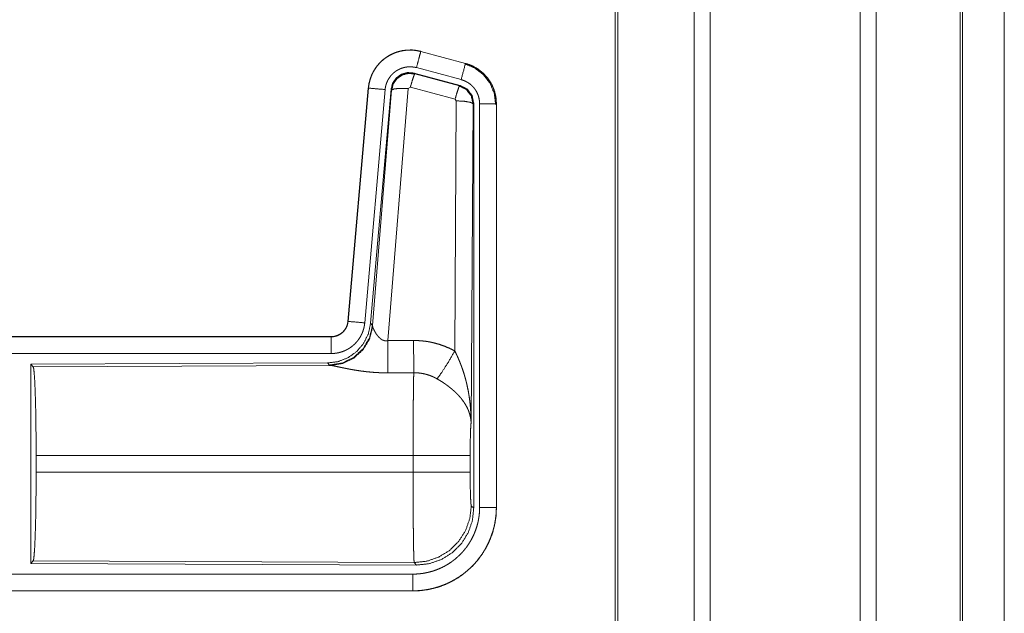
# Model space of a CAD drawing. Units: inches. Extents: x 24 to 148, y 18 to 130.
# Drawn here: x 41 to 44, y 44 to 45 of the extents above; entities that cross this region are included whole.
import ezdxf

# ---------------------------------------------------------------- set-up
doc = ezdxf.new("R2010")
doc.units = ezdxf.units.IN
doc.header["$MEASUREMENT"] = 0
doc.layers.add('1', color=7, linetype='Continuous', true_color=0xffffff)

msp = doc.modelspace()

# ---------------------------------------------------------------- linework, layer by layer
at = {"layer": '1', "color": 18, "linetype": 'Continuous', "lineweight": 18}
for p, q in [((43.175, 92.1091), (43.175, 22.058)), ((43.6231, 22.058), (43.6231, 92.1103)), ((43.1271, 22.0615), (43.1271, 92.1068)), ((43.6709, 92.108), (43.6709, 22.0603)), ((42.8988, 92.0535), (42.8988, 22.1137)), ((42.8914, 22.1183), (42.8914, 92.05)), ((43.9219, 22.1345), (43.9219, 92.0337)), ((43.9292, 92.0314), (43.9292, 22.1369)), ((44.0542, 56.2791), (44.0542, 22.461)), ((44.0543, 22.461), (44.0543, 56.2791)), ((42.3102, 45.2991), (42.3103, 45.2995)), ((42.3102, 45.2991), (42.4438, 45.2633)), ((42.4439, 45.2637), (42.3103, 45.2995)), ((42.4438, 45.2633), (42.4439, 45.2637)), ((42.4278, 45.1977), (42.2904, 45.2345)), ((42.2904, 45.2345), (42.2921, 45.2322)), ((42.2921, 45.2322), (42.4258, 45.1961)), ((42.4309, 45.2151), (42.2973, 45.2509)), ((42.1535, 45.1897), (42.0926, 44.4927)), ((42.093, 44.4926), (42.154, 45.1897)), ((42.2037, 45.1854), (42.1427, 44.4883)), ((42.154, 45.1897), (42.1535, 45.1897)), ((42.2214, 45.1862), (42.1603, 44.487)), ((42.166, 44.4808), (42.2231, 45.1838)), ((42.2729, 45.1881), (42.2117, 44.4352)), ((42.2231, 45.1838), (42.2214, 45.1862)), ((42.2791, 45.1926), (42.2729, 45.1881)), ((42.4128, 45.1565), (42.2791, 45.1926)), ((42.4258, 45.1961), (42.4278, 45.1977)), ((42.4119, 44.4044), (42.4165, 45.1517)), ((42.4165, 45.1517), (42.4128, 45.1565)), ((42.4665, 45.143), (42.4606, 44.1899)), ((42.4686, 45.1446), (42.4665, 45.143)), ((42.4686, 43.9345), (42.4686, 45.1446)), ((42.4861, 43.9369), (42.4861, 45.1431)), ((42.5361, 45.1431), (42.5361, 43.9369)), ((42.5361, 45.1431), (42.5365, 45.1431)), ((42.5365, 43.9369), (42.5365, 45.1431)), ((42.093, 44.4926), (42.0926, 44.4927)), ((42.1603, 44.487), (42.166, 44.4808)), ((42.166, 44.4808), (42.1666, 44.4761)), ((42.0428, 44.4471), (36.5113, 44.4471)), ((37.5512, 44.4466), (42.0428, 44.4466)), ((42.0428, 44.4466), (42.0428, 44.4471)), ((42.0428, 44.3967), (37.5512, 44.3967)), ((42.0314, 44.3684), (41.1444, 44.3645)), ((41.1444, 44.3645), (41.1444, 43.7696)), ((41.1444, 44.3645), (41.1517, 44.3572)), ((41.1517, 44.3572), (42.0408, 44.3611)), ((42.0371, 44.3622), (42.0314, 44.3684)), ((42.0408, 44.3611), (42.0371, 44.3622)), ((41.1607, 44.0422), (41.1607, 44.092)), ((42.2872, 44.092), (41.1607, 44.092)), ((42.2872, 44.0422), (42.2872, 44.092)), ((42.4579, 44.092), (42.4579, 44.0422)), ((41.1607, 44.0422), (42.2872, 44.0422)), ((42.4613, 43.9418), (42.4686, 43.9345)), ((42.5361, 43.9369), (42.5365, 43.9369)), ((41.1517, 43.7769), (41.1444, 43.7696)), ((41.1444, 43.7696), (42.2979, 43.7646)), ((42.2906, 43.7719), (41.1517, 43.7769)), ((42.2979, 43.7646), (42.2906, 43.7719)), ((37.5512, 43.7374), (42.2867, 43.7374)), ((42.2867, 43.6871), (36.5113, 43.6871)), ((42.2867, 43.6875), (37.5512, 43.6875)), ((42.2867, 43.6875), (42.2867, 43.6871))]:
    msp.add_line(p, q, dxfattribs=at)
for points, knots in [([(42.3103, 45.2995), (42.297, 45.3023), (42.2834, 45.3037), (42.2698, 45.3035), (42.2563, 45.3019), (42.243, 45.2988), (42.2302, 45.2943), (42.2179, 45.2884), (42.2063, 45.2812), (42.1956, 45.2728), (42.1859, 45.2633), (42.1772, 45.2527), (42.1698, 45.2413), (42.1636, 45.2292), (42.1589, 45.2164), (42.1555, 45.2032), (42.1535, 45.1897)], [0, 0, 0.062531, 0.125056, 0.187565, 0.250056, 0.312551, 0.375037, 0.437518, 0.499997, 0.562482, 0.624966, 0.687453, 0.749941, 0.812441, 0.874944, 0.937465, 1, 1]), ([(42.154, 45.1897), (42.1543, 45.1931), (42.1547, 45.1965), (42.1553, 45.1999), (42.1559, 45.2032), (42.1574, 45.2099), (42.1593, 45.2164), (42.1615, 45.2228), (42.164, 45.229), (42.1654, 45.2321), (42.1669, 45.2352), (42.1677, 45.2367), (42.1685, 45.2382), (42.1694, 45.2397), (42.1702, 45.2412), (42.1738, 45.247), (42.1776, 45.2525), (42.1817, 45.2579), (42.1862, 45.263), (42.1885, 45.2655), (42.1909, 45.2679), (42.1921, 45.2691), (42.1934, 45.2702), (42.1947, 45.2714), (42.1959, 45.2725), (42.2012, 45.2769), (42.2066, 45.2809), (42.2122, 45.2846), (42.2181, 45.288), (42.2211, 45.2896), (42.2241, 45.2911), (42.2257, 45.2919), (42.2272, 45.2926), (42.2288, 45.2933), (42.2304, 45.2939), (42.2367, 45.2964), (42.2432, 45.2984), (42.2497, 45.3001), (42.2563, 45.3015), (42.2597, 45.302), (42.2631, 45.3025), (42.2648, 45.3027), (42.2665, 45.3028), (42.2682, 45.303), (42.2699, 45.3031), (42.2767, 45.3034), (42.2835, 45.3033), (42.2902, 45.3028), (42.2969, 45.3019), (42.3036, 45.3007), (42.3102, 45.2991)], [0, 0, 0.015763, 0.031531, 0.04727, 0.062961, 0.094182, 0.125308, 0.156402, 0.187595, 0.203234, 0.218943, 0.226815, 0.234688, 0.242559, 0.250394, 0.281657, 0.312778, 0.343876, 0.37503, 0.39066, 0.406346, 0.414217, 0.422091, 0.429958, 0.43782, 0.469106, 0.500257, 0.53134, 0.562482, 0.578102, 0.593757, 0.601617, 0.60948, 0.617362, 0.625229, 0.656545, 0.687705, 0.718812, 0.749925, 0.765523, 0.781165, 0.789004, 0.796862, 0.80474, 0.812624, 0.843983, 0.875174, 0.906274, 0.93739, 0.968599, 1, 1]), ([(42.3102, 45.2991), (42.3036, 45.2745), (42.2973, 45.2509)], [0, 0, 0.509836, 1, 1]), ([(42.4438, 45.2633), (42.4419, 45.2563), (42.4309, 45.2151)], [0, 0, 0.145335, 1, 1]), ([(42.4419, 45.2622), (42.472, 45.2496), (42.4977, 45.2297), (42.5175, 45.2038), (42.5299, 45.1736), (42.534, 45.1411)], [0, 0, 0.199754, 0.399538, 0.599468, 0.799602, 1, 1]), ([(42.4438, 45.2633), (42.444, 45.2633), (42.4441, 45.2632), (42.4443, 45.2632), (42.4444, 45.2632), (42.4448, 45.2631), (42.4451, 45.263), (42.4457, 45.2628), (42.4463, 45.2626), (42.4475, 45.2623), (42.4487, 45.2619), (42.4512, 45.2611), (42.4536, 45.2603), (42.4583, 45.2585), (42.463, 45.2565), (42.4676, 45.2543), (42.4721, 45.2519), (42.4743, 45.2506), (42.4765, 45.2493), (42.4776, 45.2486), (42.4787, 45.2479), (42.4798, 45.2472), (42.4809, 45.2465), (42.4891, 45.2405), (42.4967, 45.2339), (42.5004, 45.2304), (42.5039, 45.2267), (42.5056, 45.2248), (42.5072, 45.2228), (42.5088, 45.2208), (42.5104, 45.2188), (42.5163, 45.2105), (42.5214, 45.2017), (42.5237, 45.1972), (42.5258, 45.1926), (42.5268, 45.1902), (42.5278, 45.1879), (42.5282, 45.1867), (42.5287, 45.1855), (42.5291, 45.1843), (42.5295, 45.1831), (42.5324, 45.1733), (42.5344, 45.1633), (42.5357, 45.1533), (42.5361, 45.1431)], [0, 0, 0.000993, 0.001962, 0.002956, 0.00393, 0.005922, 0.007889, 0.01181, 0.015742, 0.023611, 0.031452, 0.047118, 0.062759, 0.093999, 0.125185, 0.156402, 0.187703, 0.203376, 0.219107, 0.22699, 0.234865, 0.242738, 0.250594, 0.313065, 0.375251, 0.406384, 0.437598, 0.453247, 0.468946, 0.484689, 0.500425, 0.562964, 0.625163, 0.656287, 0.687464, 0.703094, 0.718766, 0.726612, 0.734486, 0.742352, 0.750235, 0.812837, 0.87507, 0.937305, 1, 1]), ([(42.5365, 45.1431), (42.5348, 45.1634), (42.5299, 45.1832), (42.5218, 45.202), (42.5107, 45.2191), (42.497, 45.2342), (42.481, 45.2469), (42.4632, 45.2568), (42.4439, 45.2637)], [0, 0, 0.125015, 0.250021, 0.375007, 0.499993, 0.62498, 0.749973, 0.874988, 1, 1]), ([(42.2973, 45.2509), (42.2933, 45.2518), (42.2893, 45.2525), (42.2853, 45.253), (42.2813, 45.2533), (42.2772, 45.2534), (42.2731, 45.2533), (42.2721, 45.2532), (42.2711, 45.2531), (42.2701, 45.253), (42.2691, 45.2529), (42.267, 45.2526), (42.265, 45.2523), (42.2611, 45.2515), (42.2572, 45.2504), (42.2533, 45.2492), (42.2495, 45.2478), (42.2476, 45.247), (42.2457, 45.2461), (42.2439, 45.2452), (42.2421, 45.2442), (42.2386, 45.2422), (42.2352, 45.24), (42.232, 45.2375), (42.2289, 45.2349), (42.2273, 45.2336), (42.2259, 45.2322), (42.2244, 45.2307), (42.223, 45.2292), (42.2204, 45.2262), (42.2179, 45.223), (42.2156, 45.2196), (42.2135, 45.2162), (42.2129, 45.2153), (42.2125, 45.2144), (42.212, 45.2135), (42.2115, 45.2126), (42.2106, 45.2107), (42.2098, 45.2089), (42.2082, 45.2051), (42.2069, 45.2013), (42.2058, 45.1974), (42.2049, 45.1935), (42.2045, 45.1915), (42.2042, 45.1894), (42.2039, 45.1874), (42.2037, 45.1854)], [0, 0, 0.031409, 0.062609, 0.093727, 0.12483, 0.156007, 0.187377, 0.195253, 0.203138, 0.210982, 0.218837, 0.234462, 0.250071, 0.281198, 0.312285, 0.343443, 0.374769, 0.390504, 0.406242, 0.421895, 0.437518, 0.468644, 0.499758, 0.530896, 0.562186, 0.577916, 0.593666, 0.60934, 0.624968, 0.656129, 0.68721, 0.71835, 0.749596, 0.75745, 0.765299, 0.773178, 0.781055, 0.796764, 0.812415, 0.843589, 0.874691, 0.905812, 0.937038, 0.952715, 0.968465, 0.984232, 1, 1]), ([(42.2904, 45.2345), (42.2714, 45.2362), (42.253, 45.2312), (42.2373, 45.2203), (42.2264, 45.2047), (42.2214, 45.1862)], [0, 0, 0.200054, 0.400014, 0.599964, 0.799941, 1, 1]), ([(42.2231, 45.1838), (42.2281, 45.2023), (42.239, 45.2179), (42.2546, 45.2288), (42.2731, 45.2338), (42.2921, 45.2322)], [0, 0, 0.200036, 0.400059, 0.600085, 0.800063, 1, 1]), ([(42.2921, 45.2322), (42.2896, 45.2267), (42.285, 45.2126), (42.2791, 45.1926)], [0, 0, 0.142834, 0.500028, 1, 1]), ([(42.4861, 45.1431), (42.4859, 45.1492), (42.4851, 45.1552), (42.4839, 45.1611), (42.4822, 45.167), (42.4817, 45.1685), (42.4811, 45.1699), (42.4806, 45.1713), (42.48, 45.1727), (42.4787, 45.1755), (42.4773, 45.1782), (42.4743, 45.1834), (42.4708, 45.1884), (42.4698, 45.1896), (42.4688, 45.1908), (42.4679, 45.192), (42.4668, 45.1931), (42.4647, 45.1953), (42.4626, 45.1975), (42.458, 45.2014), (42.4531, 45.205), (42.4518, 45.2059), (42.4505, 45.2067), (42.4492, 45.2075), (42.4478, 45.2082), (42.4451, 45.2096), (42.4424, 45.211), (42.4367, 45.2132), (42.4309, 45.2151)], [0, 0, 0.06268, 0.124944, 0.187162, 0.249751, 0.265527, 0.281237, 0.296888, 0.312542, 0.343732, 0.374844, 0.437013, 0.49957, 0.515303, 0.531072, 0.546764, 0.562408, 0.593611, 0.624756, 0.686924, 0.749437, 0.765151, 0.780889, 0.796614, 0.81232, 0.843603, 0.874824, 0.937242, 1, 1]), ([(42.154, 45.1897), (42.1612, 45.1891), (42.2037, 45.1854)], [0, 0, 0.145302, 1, 1]), ([(42.2231, 45.1838), (42.2306, 45.1874), (42.2487, 45.189), (42.2729, 45.1881)], [0, 0, 0.163274, 0.522076, 1, 1]), ([(42.4258, 45.1961), (42.4233, 45.1907), (42.4186, 45.1765), (42.4128, 45.1565)], [0, 0, 0.142795, 0.500049, 1, 1]), ([(42.4258, 45.1961), (42.4468, 45.1851), (42.4613, 45.1662), (42.4665, 45.143)], [0, 0, 0.333277, 0.666606, 1, 1]), ([(42.4686, 45.1446), (42.4634, 45.1678), (42.4489, 45.1867), (42.4278, 45.1977)], [0, 0, 0.33337, 0.66665, 1, 1]), ([(42.4665, 45.143), (42.4592, 45.1472), (42.441, 45.1504), (42.4165, 45.1517)], [0, 0, 0.163569, 0.522982, 1, 1]), ([(42.5361, 45.1431), (42.5106, 45.1431), (42.4861, 45.1431)], [0, 0, 0.509804, 1, 1]), ([(42.1603, 44.487), (42.1536, 44.4557), (42.1395, 44.4271), (42.1188, 44.4027), (42.0928, 44.3841), (42.0631, 44.3725), (42.0314, 44.3684)], [0, 0, 0.166696, 0.333361, 0.500004, 0.666641, 0.833302, 1, 1]), ([(42.166, 44.4808), (42.157, 44.4436), (42.1376, 44.4106), (42.1094, 44.3847), (42.0749, 44.3681), (42.0371, 44.3622)], [0, 0, 0.19996, 0.399986, 0.600015, 0.800028, 1, 1]), ([(42.1666, 44.4761), (42.157, 44.4399), (42.1377, 44.408), (42.1103, 44.383), (42.0771, 44.3669), (42.0408, 44.3611)], [0, 0, 0.201775, 0.402994, 0.603118, 0.802051, 1, 1]), ([(42.0926, 44.4927), (42.0909, 44.4836), (42.0876, 44.4749), (42.0828, 44.467), (42.0765, 44.4602), (42.0692, 44.4546), (42.0609, 44.4505), (42.052, 44.4479), (42.0428, 44.4471)], [0, 0, 0.12502, 0.250049, 0.375007, 0.500001, 0.624982, 0.749954, 0.874973, 1, 1]), ([(42.0428, 44.4466), (42.044, 44.4467), (42.0451, 44.4467), (42.0463, 44.4468), (42.0475, 44.4469), (42.0498, 44.4471), (42.0521, 44.4475), (42.0567, 44.4486), (42.0611, 44.4501), (42.0632, 44.451), (42.0653, 44.452), (42.0664, 44.4525), (42.0674, 44.4531), (42.0684, 44.4537), (42.0694, 44.4543), (42.0732, 44.4569), (42.0768, 44.4599), (42.0777, 44.4607), (42.0785, 44.4615), (42.0793, 44.4624), (42.0801, 44.4632), (42.0817, 44.465), (42.0831, 44.4668), (42.0857, 44.4707), (42.088, 44.4747), (42.0885, 44.4758), (42.089, 44.4769), (42.0894, 44.478), (42.0898, 44.479), (42.0906, 44.4812), (42.0913, 44.4835), (42.0923, 44.488), (42.093, 44.4926)], [0, 0, 0.015771, 0.031505, 0.047214, 0.062951, 0.094441, 0.125837, 0.188145, 0.250342, 0.281528, 0.31294, 0.328663, 0.344356, 0.360025, 0.375624, 0.437829, 0.500118, 0.515742, 0.531421, 0.547163, 0.562884, 0.594234, 0.62538, 0.687592, 0.749984, 0.765727, 0.781442, 0.797155, 0.81284, 0.844033, 0.875135, 0.937364, 1, 1]), ([(42.1427, 44.4883), (42.1422, 44.4836), (42.1415, 44.479), (42.1406, 44.4745), (42.1394, 44.47), (42.1381, 44.4656), (42.1365, 44.4612), (42.1357, 44.459), (42.1348, 44.4569), (42.1343, 44.4558), (42.1338, 44.4548), (42.1333, 44.4537), (42.1328, 44.4526), (42.1306, 44.4485), (42.1283, 44.4445), (42.1258, 44.4406), (42.1231, 44.4369), (42.1202, 44.4332), (42.1172, 44.4297), (42.1156, 44.428), (42.114, 44.4263), (42.1123, 44.4246), (42.1106, 44.4231), (42.1071, 44.42), (42.1035, 44.4171), (42.0997, 44.4144), (42.0959, 44.4119), (42.0939, 44.4107), (42.0918, 44.4095), (42.0908, 44.4089), (42.0898, 44.4084), (42.0888, 44.4078), (42.0877, 44.4073), (42.0835, 44.4053), (42.0792, 44.4035), (42.0748, 44.4019), (42.0704, 44.4006), (42.0659, 44.3994), (42.0614, 44.3984), (42.0591, 44.398), (42.0568, 44.3977), (42.0545, 44.3974), (42.0521, 44.3971), (42.0475, 44.3968), (42.0428, 44.3967)], [0, 0, 0.031417, 0.062658, 0.09378, 0.124854, 0.155969, 0.187182, 0.20282, 0.218529, 0.2264, 0.234287, 0.242142, 0.249995, 0.281274, 0.312418, 0.343498, 0.374615, 0.405762, 0.43708, 0.452817, 0.468544, 0.484223, 0.499864, 0.531043, 0.562152, 0.593221, 0.624365, 0.639966, 0.655629, 0.66346, 0.671326, 0.6792, 0.687072, 0.718442, 0.749655, 0.780764, 0.811839, 0.842962, 0.874172, 0.889829, 0.905559, 0.921301, 0.937046, 0.968503, 1, 1]), ([(42.093, 44.4926), (42.1002, 44.492), (42.1427, 44.4883)], [0, 0, 0.145302, 1, 1]), ([(42.1666, 44.4761), (42.167, 44.4749), (42.1675, 44.4736), (42.1678, 44.473), (42.168, 44.4723), (42.1683, 44.4716), (42.1686, 44.4709), (42.17, 44.468), (42.1715, 44.4649), (42.1724, 44.4633), (42.1733, 44.4617), (42.1737, 44.4609), (42.1742, 44.4601), (42.1747, 44.4592), (42.1752, 44.4584), (42.1774, 44.455), (42.1798, 44.4517), (42.1811, 44.45), (42.1824, 44.4484), (42.1832, 44.4475), (42.1839, 44.4467), (42.1846, 44.4459), (42.1854, 44.4451), (42.187, 44.4435), (42.1887, 44.442), (42.1905, 44.4406), (42.1924, 44.4392), (42.1945, 44.4379), (42.1966, 44.4368), (42.1972, 44.4366), (42.1978, 44.4364), (42.1984, 44.4361), (42.1989, 44.4359), (42.2001, 44.4355), (42.2013, 44.4352), (42.2026, 44.435), (42.2039, 44.4348), (42.2052, 44.4347), (42.2065, 44.4346), (42.2091, 44.4347), (42.2117, 44.4352)], [0, 0, 0.018798, 0.039108, 0.04978, 0.060818, 0.072133, 0.083708, 0.132502, 0.184873, 0.212285, 0.240443, 0.254784, 0.269292, 0.284028, 0.298867, 0.359541, 0.422076, 0.454098, 0.486611, 0.50308, 0.51967, 0.536419, 0.553334, 0.587401, 0.621939, 0.656974, 0.69273, 0.729153, 0.766234, 0.775636, 0.78505, 0.794483, 0.80394, 0.822926, 0.841982, 0.861208, 0.88069, 0.900486, 0.920409, 0.960042, 1, 1]), ([(42.0428, 44.4466), (42.0428, 44.4394), (42.0428, 44.3967)], [0, 0, 0.145277, 1, 1]), ([(42.2117, 44.4352), (42.2121, 44.362), (42.2122, 44.3389)], [0, 0, 0.75949, 1, 1]), ([(42.2888, 44.4356), (42.3049, 44.4351), (42.321, 44.4337), (42.325, 44.4332), (42.329, 44.4326), (42.3329, 44.4319), (42.3369, 44.4312), (42.3448, 44.4296), (42.3526, 44.4277), (42.3679, 44.4233), (42.3829, 44.4179), (42.3976, 44.4116), (42.4119, 44.4044)], [0, 0, 0.125778, 0.251367, 0.282797, 0.314244, 0.345715, 0.377171, 0.43986, 0.502255, 0.626586, 0.750668, 0.874975, 1, 1]), ([(42.2888, 44.4356), (42.289, 44.3957), (42.2893, 44.3393)], [0, 0, 0.414052, 1, 1]), ([(42.3591, 44.3209), (42.3731, 44.3404), (42.3914, 44.3692), (42.4119, 44.4044)], [0, 0, 0.243161, 0.588717, 1, 1]), ([(42.4119, 44.4044), (42.415, 44.3982), (42.418, 44.3919), (42.4208, 44.3856), (42.4236, 44.3793), (42.4263, 44.3729), (42.4289, 44.3664), (42.4301, 44.3632), (42.4314, 44.3599), (42.4326, 44.3566), (42.4337, 44.3534), (42.4382, 44.3402), (42.4422, 44.3268), (42.4441, 44.3201), (42.4458, 44.3134), (42.4475, 44.3067), (42.449, 44.2999), (42.4518, 44.2863), (42.4542, 44.2726), (42.4552, 44.2658), (42.4562, 44.2589), (42.457, 44.2521), (42.4578, 44.2452), (42.459, 44.2314), (42.4599, 44.2176), (42.4602, 44.2107), (42.4604, 44.2037), (42.4605, 44.2003), (42.4605, 44.1968), (42.4606, 44.1951), (42.4606, 44.1933), (42.4606, 44.1916), (42.4606, 44.1899)], [0, 0, 0.031115, 0.062262, 0.093443, 0.124671, 0.155942, 0.187257, 0.202928, 0.218626, 0.23433, 0.250048, 0.312804, 0.375468, 0.406781, 0.438103, 0.469424, 0.500737, 0.563214, 0.625595, 0.656774, 0.687946, 0.719135, 0.750334, 0.812722, 0.875105, 0.906309, 0.937528, 0.953148, 0.968766, 0.976568, 0.984384, 0.992199, 1, 1]), ([(41.1517, 44.3572), (41.1533, 44.3518), (41.1548, 44.3388), (41.1562, 44.3187), (41.1575, 44.292), (41.1586, 44.2594), (41.1595, 44.222), (41.1601, 44.1808), (41.1605, 44.137), (41.1607, 44.092)], [0, 0, 0.021235, 0.070387, 0.146395, 0.247126, 0.369681, 0.510534, 0.665577, 0.830323, 1, 1]), ([(42.2122, 44.3389), (42.1989, 44.339), (42.1857, 44.3394), (42.1791, 44.3397), (42.1726, 44.3401), (42.166, 44.3406), (42.1595, 44.3412), (42.1467, 44.3425), (42.1342, 44.344), (42.128, 44.3449), (42.122, 44.3458), (42.119, 44.3463), (42.116, 44.3467), (42.113, 44.3472), (42.1101, 44.3477), (42.1043, 44.3487), (42.0987, 44.3497), (42.0932, 44.3508), (42.0878, 44.3518), (42.0826, 44.3529), (42.0776, 44.3539), (42.0751, 44.3544), (42.0727, 44.3549), (42.0703, 44.3554), (42.068, 44.3559), (42.0594, 44.3577), (42.0556, 44.3585), (42.0519, 44.3592), (42.0503, 44.3596), (42.0486, 44.3599), (42.0479, 44.36), (42.0471, 44.3602), (42.0464, 44.3603), (42.0457, 44.3604), (42.043, 44.3608), (42.0408, 44.3611)], [0, 0, 0.07689, 0.153289, 0.191301, 0.229205, 0.266989, 0.304657, 0.379112, 0.451981, 0.487826, 0.523281, 0.540838, 0.558308, 0.57566, 0.59287, 0.626698, 0.659765, 0.692048, 0.723548, 0.754192, 0.783945, 0.798475, 0.812758, 0.82668, 0.840241, 0.89077, 0.913707, 0.934971, 0.94493, 0.954422, 0.958993, 0.963446, 0.967778, 0.971958, 0.987244, 1, 1]), ([(42.2872, 44.092), (42.2872, 44.1018), (42.2872, 44.1067), (42.2872, 44.1116), (42.2873, 44.131), (42.2873, 44.1502), (42.2874, 44.1782), (42.2875, 44.192), (42.2875, 44.201), (42.2877, 44.2229), (42.2878, 44.2395), (42.288, 44.2554), (42.2881, 44.2705), (42.2882, 44.2742), (42.2882, 44.2813), (42.2884, 44.2915), (42.2885, 44.2979), (42.2887, 44.3099), (42.2889, 44.3209), (42.2889, 44.3234), (42.289, 44.3272), (42.2891, 44.3295), (42.2891, 44.3307), (42.2892, 44.3351), (42.2893, 44.3393)], [0, 0, 0.039763, 0.059638, 0.079474, 0.15804, 0.235316, 0.348789, 0.404427, 0.441071, 0.529445, 0.596693, 0.660928, 0.722084, 0.736892, 0.765707, 0.80679, 0.832789, 0.881456, 0.92569, 0.936037, 0.951046, 0.960697, 0.965397, 0.983383, 1, 1]), ([(42.3591, 44.3209), (42.351, 44.3252), (42.3428, 44.3289), (42.3343, 44.3321), (42.3256, 44.3347), (42.3212, 44.3358), (42.3167, 44.3367), (42.3145, 44.3371), (42.3122, 44.3375), (42.3099, 44.3379), (42.3077, 44.3382), (42.2985, 44.339), (42.2893, 44.3393)], [0, 0, 0.124706, 0.248734, 0.372627, 0.496859, 0.559295, 0.62203, 0.653529, 0.685081, 0.716585, 0.748101, 0.873943, 1, 1]), ([(42.4606, 44.1899), (42.4606, 44.1909), (42.4605, 44.1919), (42.4604, 44.193), (42.4604, 44.194), (42.4602, 44.1961), (42.46, 44.1982), (42.4594, 44.2025), (42.4586, 44.2068), (42.4565, 44.2155), (42.4535, 44.2244), (42.4526, 44.2266), (42.4517, 44.2288), (42.4507, 44.2311), (42.4497, 44.2333), (42.4475, 44.2377), (42.445, 44.2421), (42.4396, 44.2509), (42.4332, 44.2596), (42.4324, 44.2607), (42.4315, 44.2618), (42.4306, 44.2629), (42.4297, 44.264), (42.4279, 44.2661), (42.4261, 44.2682), (42.4222, 44.2725), (42.4182, 44.2766), (42.414, 44.2807), (42.4097, 44.2847), (42.4074, 44.2867), (42.4051, 44.2887), (42.4028, 44.2907), (42.4004, 44.2927), (42.3956, 44.2965), (42.3906, 44.3003), (42.3881, 44.3022), (42.3855, 44.304), (42.383, 44.3058), (42.3804, 44.3076), (42.3751, 44.3111), (42.3698, 44.3144), (42.3645, 44.3177), (42.3591, 44.3209)], [0, 0, 0.005972, 0.011964, 0.017978, 0.024015, 0.036179, 0.048442, 0.073286, 0.098537, 0.150464, 0.20453, 0.218396, 0.232381, 0.246443, 0.260612, 0.289249, 0.318362, 0.378182, 0.440504, 0.448506, 0.456526, 0.464593, 0.472666, 0.488903, 0.505227, 0.53818, 0.571555, 0.605394, 0.639733, 0.657126, 0.674652, 0.692329, 0.71012, 0.74591, 0.781994, 0.800138, 0.818316, 0.836499, 0.854673, 0.891012, 0.927333, 0.963658, 1, 1]), ([(42.4606, 44.1899), (42.4597, 44.1804), (42.459, 44.1645), (42.4584, 44.1435), (42.458, 44.1187), (42.4579, 44.092)], [0, 0, 0.09707, 0.258964, 0.474214, 0.727285, 1, 1]), ([(42.4579, 44.092), (42.4525, 44.092), (42.4185, 44.092), (42.3597, 44.092), (42.2872, 44.092)], [0, 0, 0.031591, 0.230485, 0.575181, 1, 1]), ([(41.1607, 44.0422), (41.1605, 43.9971), (41.1601, 43.9533), (41.1595, 43.9121), (41.1586, 43.8747), (41.1575, 43.8422), (41.1562, 43.8154), (41.1548, 43.7953), (41.1533, 43.7823), (41.1517, 43.7769)], [0, 0, 0.169675, 0.334431, 0.489473, 0.630311, 0.752865, 0.853595, 0.929602, 0.978753, 1, 1]), ([(42.2906, 43.7719), (42.2905, 43.7727), (42.2903, 43.7741), (42.2901, 43.7761), (42.29, 43.7787), (42.2899, 43.7795), (42.2899, 43.7803), (42.2898, 43.7811), (42.2898, 43.782), (42.2897, 43.7838), (42.2896, 43.7858), (42.2895, 43.7902), (42.2893, 43.7952), (42.2892, 43.8008), (42.289, 43.8069), (42.2889, 43.8136), (42.2888, 43.8171), (42.2887, 43.8208), (42.2886, 43.8285), (42.2885, 43.8367), (42.2883, 43.8453), (42.2882, 43.8544), (42.2881, 43.8639), (42.288, 43.8764), (42.2879, 43.8817), (42.2879, 43.8843), (42.2878, 43.895), (42.2877, 43.906), (42.2876, 43.9289), (42.2875, 43.9408), (42.2874, 43.953), (42.2874, 43.9592), (42.2874, 43.9654), (42.2873, 43.978), (42.2873, 44.0033), (42.2872, 44.0291), (42.2872, 44.0422)], [0, 0, 0.002922, 0.008112, 0.015604, 0.025389, 0.028199, 0.031154, 0.03424, 0.037459, 0.044294, 0.051657, 0.067984, 0.086406, 0.106909, 0.129519, 0.154259, 0.167424, 0.181046, 0.209566, 0.239772, 0.271663, 0.305239, 0.340489, 0.38695, 0.406231, 0.415973, 0.455642, 0.496381, 0.581076, 0.625042, 0.67008, 0.693009, 0.71607, 0.76248, 0.856385, 0.951759, 1, 1]), ([(42.4579, 44.0422), (42.4525, 44.0422), (42.4185, 44.0422), (42.3597, 44.0422), (42.2872, 44.0422)], [0, 0, 0.031591, 0.230485, 0.575181, 1, 1]), ([(42.4579, 44.0422), (42.458, 44.0118), (42.4585, 43.9843), (42.4593, 43.9622), (42.4602, 43.9476), (42.4613, 43.9418)], [0, 0, 0.302105, 0.57597, 0.79599, 0.941723, 1, 1]), ([(42.5361, 43.9369), (42.5361, 43.9365), (42.5361, 43.9361), (42.5361, 43.9357), (42.5361, 43.9354), (42.5361, 43.9338), (42.5361, 43.9323), (42.536, 43.9307), (42.5359, 43.9277), (42.5358, 43.9246), (42.5354, 43.9185), (42.5349, 43.9123), (42.5334, 43.9002), (42.5313, 43.888), (42.53, 43.882), (42.5286, 43.876), (42.527, 43.8701), (42.5253, 43.8642), (42.5214, 43.8526), (42.517, 43.8412), (42.5121, 43.8301), (42.5066, 43.8192), (42.5037, 43.8138), (42.5006, 43.8085), (42.499, 43.8059), (42.4973, 43.8033), (42.4956, 43.8007), (42.494, 43.7981), (42.4869, 43.7881), (42.4794, 43.7785), (42.4714, 43.7693), (42.463, 43.7604), (42.4542, 43.752), (42.4448, 43.744), (42.4424, 43.7421), (42.44, 43.7401), (42.4376, 43.7383), (42.4351, 43.7364), (42.4302, 43.7328), (42.4251, 43.7294), (42.4148, 43.7229), (42.4042, 43.7169), (42.3933, 43.7114), (42.3821, 43.7064), (42.3764, 43.7042), (42.3707, 43.702), (42.3678, 43.701), (42.3648, 43.7), (42.3619, 43.6991), (42.359, 43.6982), (42.3472, 43.6949), (42.3353, 43.6922), (42.3233, 43.6902), (42.3112, 43.6887), (42.299, 43.6878), (42.2867, 43.6875)], [0, 0, 0.000989, 0.001977, 0.002958, 0.003946, 0.007885, 0.011815, 0.015746, 0.023609, 0.031459, 0.047141, 0.062819, 0.094153, 0.125549, 0.141289, 0.157023, 0.172697, 0.188325, 0.219484, 0.250573, 0.281668, 0.312845, 0.328488, 0.344174, 0.352041, 0.35992, 0.367783, 0.375638, 0.406907, 0.43805, 0.46914, 0.500238, 0.531425, 0.562782, 0.57065, 0.578529, 0.586386, 0.59423, 0.609882, 0.625488, 0.656616, 0.687696, 0.718802, 0.750001, 0.765665, 0.781388, 0.789257, 0.797129, 0.804977, 0.812813, 0.844057, 0.875176, 0.906255, 0.93737, 0.968594, 1, 1]), ([(42.2867, 43.7374), (42.2965, 43.7377), (42.3063, 43.7384), (42.3159, 43.7396), (42.3255, 43.7413), (42.335, 43.7434), (42.3445, 43.746), (42.3468, 43.7467), (42.3492, 43.7475), (42.3515, 43.7483), (42.3538, 43.7491), (42.3585, 43.7508), (42.363, 43.7526), (42.372, 43.7566), (42.3807, 43.7609), (42.3891, 43.7657), (42.3974, 43.771), (42.4014, 43.7737), (42.4054, 43.7766), (42.4074, 43.7781), (42.4093, 43.7796), (42.4112, 43.7811), (42.4132, 43.7826), (42.4206, 43.7891), (42.4277, 43.7958), (42.4344, 43.8028), (42.4408, 43.8102), (42.4468, 43.8179), (42.4524, 43.8259), (42.4538, 43.828), (42.4551, 43.83), (42.4564, 43.8321), (42.4577, 43.8342), (42.4602, 43.8385), (42.4626, 43.8428), (42.4669, 43.8515), (42.4709, 43.8604), (42.4744, 43.8695), (42.4775, 43.8788), (42.4789, 43.8835), (42.4801, 43.8882), (42.4813, 43.893), (42.4823, 43.8978), (42.484, 43.9075), (42.4852, 43.9173), (42.4859, 43.9271), (42.4861, 43.9369)], [0, 0, 0.031406, 0.062628, 0.093749, 0.124823, 0.155942, 0.187189, 0.195027, 0.202879, 0.210738, 0.21862, 0.234333, 0.249999, 0.2812, 0.312307, 0.343389, 0.374521, 0.39012, 0.405777, 0.413621, 0.421474, 0.429351, 0.437219, 0.468578, 0.499766, 0.530865, 0.561949, 0.593094, 0.624366, 0.632218, 0.640089, 0.647958, 0.655832, 0.671518, 0.687165, 0.718341, 0.74943, 0.780518, 0.81168, 0.827304, 0.842983, 0.858707, 0.874459, 0.905852, 0.937184, 0.968542, 1, 1]), ([(42.2867, 43.6871), (42.3112, 43.6883), (42.3354, 43.6919), (42.3592, 43.6978), (42.3823, 43.7061), (42.4045, 43.7166), (42.4255, 43.7292), (42.4452, 43.7438), (42.4634, 43.7602), (42.4798, 43.7784), (42.4944, 43.7981), (42.507, 43.8191), (42.5175, 43.8413), (42.5258, 43.8644), (42.5317, 43.8881), (42.5353, 43.9124), (42.5365, 43.9369)], [0, 0, 0.06252, 0.125035, 0.187541, 0.250045, 0.312539, 0.375026, 0.437511, 0.5, 0.562489, 0.624975, 0.687461, 0.749956, 0.812456, 0.874965, 0.937471, 1, 1]), ([(42.4613, 43.9418), (42.4569, 43.9039), (42.4443, 43.868), (42.4239, 43.8357), (42.3969, 43.8088), (42.3645, 43.7886), (42.3285, 43.7761), (42.2906, 43.7719)], [0, 0, 0.142813, 0.285668, 0.428554, 0.571439, 0.714325, 0.857172, 1, 1]), ([(42.5361, 43.9369), (42.5106, 43.9369), (42.4861, 43.9369)], [0, 0, 0.509804, 1, 1]), ([(42.2979, 43.7646), (42.3359, 43.7687), (42.3719, 43.7812), (42.4043, 43.8014), (42.4313, 43.8283), (42.4517, 43.8605), (42.4643, 43.8965), (42.4686, 43.9345)], [0, 0, 0.142894, 0.285756, 0.428587, 0.571417, 0.714248, 0.857099, 1, 1]), ([(42.2867, 43.6875), (42.2867, 43.7129), (42.2867, 43.7374)], [0, 0, 0.509804, 1, 1])]:
    msp.add_open_spline(points, degree=1, knots=knots, dxfattribs=at)
for points in [[(42.2117, 44.4352), (42.2888, 44.4356)], [(42.2893, 44.3393), (42.2122, 44.3389)]]:
    msp.add_open_spline(points, degree=1, dxfattribs=at)

doc.saveas('drawing.dxf')
